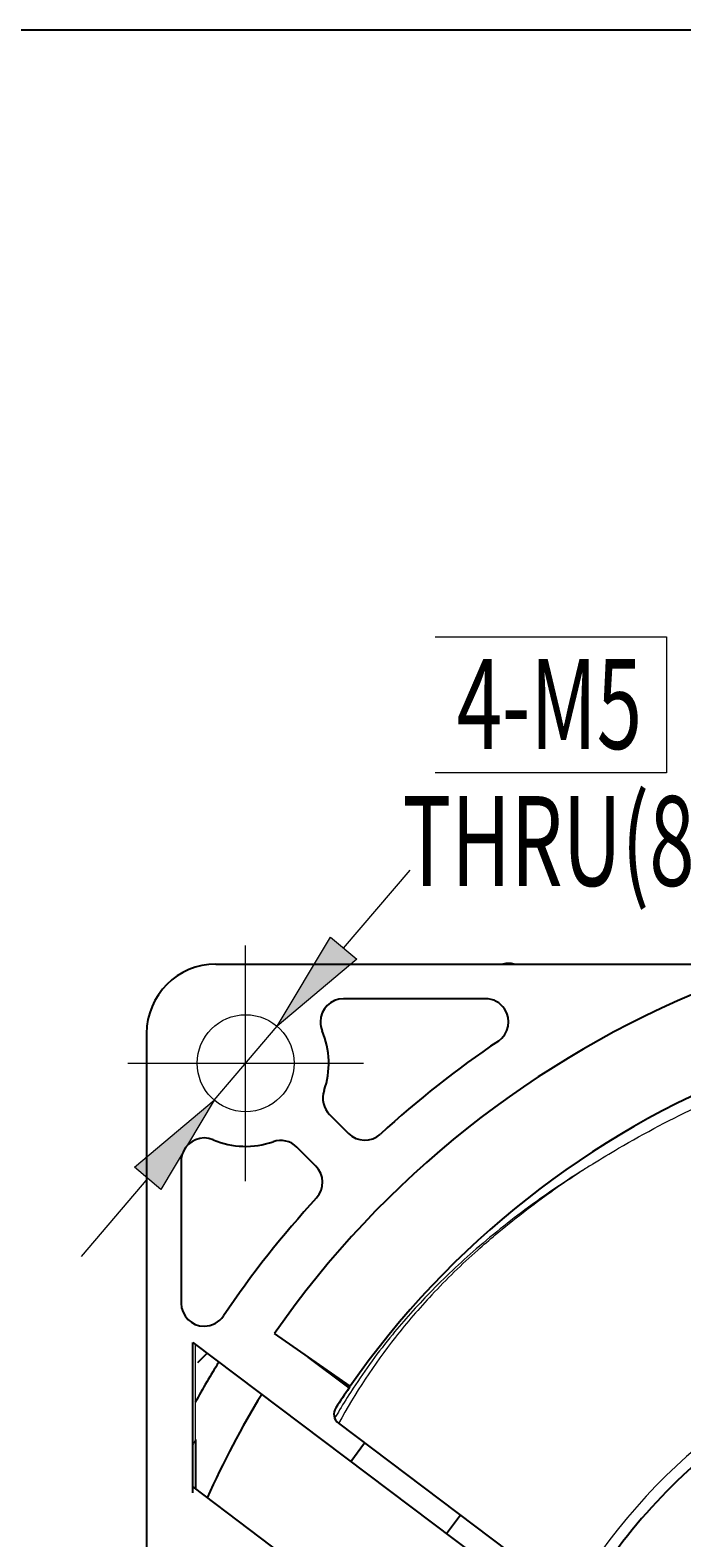
# Model space of a CAD drawing. Units: millimetres. Extents: x 8 to 283, y 5 to 199.
# Drawn here: x 84 to 103, y 154 to 199 of the extents above; entities that cross this region are included whole.
import ezdxf

# ---------------------------------------------------------------- set-up
doc = ezdxf.new("R2010")
doc.units = ezdxf.units.MM
doc.header["$MEASUREMENT"] = 0
doc.linetypes.add('AI-Linetype-6', pattern=[10.719371, 7.146247, -1.191041, 1.191041, -1.191041])
doc.linetypes.add('AI-Linetype-7', pattern=[10.719371, 7.146247, -1.191041, 1.191041, -1.191041])
doc.layers.get('0').update_dxf_attribs({"lineweight": 0})
for name, color, linetype, lineweight in [('02___PRT_ALL_AXES', 7, 'Continuous', 0), ('04_档胞', 7, 'Continuous', 0), ('3', 7, 'Continuous', 0), ('4', 7, 'Continuous', 0), ('耖泯线层', 7, 'Continuous', 0), ('舂趸线层', 7, 'Continuous', 0)]:
    doc.layers.add(name, color=color, linetype=linetype, lineweight=lineweight)

# ---------------------------------------------------------------- blocks, each defined once
blk = doc.blocks.new('Block_18')
at = {"layer": '舂趸线层', "color": 7, "lineweight": 18}
blk.add_lwpolyline([(95.623, 180.657), (102.478, 180.657), (102.478, 176.617), (95.623, 176.617)], dxfattribs=at)
at = {"layer": '舂趸线层', "insert": (96.257, 177.328), "char_height": 0.2, "attachment_point": 7}
blk.add_mtext('\\C3;\\FArial|b0|i0|c1;\\H2.663287;\\W0.667000;4-M5', dxfattribs=at)
blk = doc.blocks.new('Block_17')
at = {"layer": '舂趸线层'}
h = blk.add_hatch(color=3, dxfattribs=at)
h.dxf.hatch_style = 2
h.paths.add_polyline_path([(92.518, 171.749), (93.291, 171.091), (90.931, 169.103)])
h = blk.add_hatch(color=3, dxfattribs=at)
h.dxf.hatch_style = 2
h.paths.add_polyline_path([(87.479, 164.267), (86.706, 164.924), (89.066, 166.913)])
at = {"layer": '舂趸线层', "color": 3, "lineweight": 18}
for p, q in [((92.904, 171.42), (94.878, 173.737)), ((89.066, 166.913), (90.931, 169.103)), ((87.093, 164.595), (85.119, 162.278))]:
    blk.add_line(p, q, dxfattribs=at)
at = {"layer": '舂趸线层'}
for points in [[(92.518, 171.749), (93.291, 171.091), (90.931, 169.103), (90.931, 169.103)], [(87.479, 164.267), (86.706, 164.924), (89.066, 166.913), (89.066, 166.913)]]:
    blk.add_lwpolyline(points, close=True, dxfattribs=at)
blk.add_blockref('Block_18', (0, 0), dxfattribs=at)

msp = doc.modelspace()

# ---------------------------------------------------------------- linework, layer by layer
at = {"color": 7, "lineweight": 25}
for p, q in [((89.114, 170.947), (139.793, 170.947)), ((97.111, 169.919), (92.9, 169.919)), ((87.06, 168.892), (87.06, 118.213)), ((92.489, 166.486), (93.047, 165.928)), ((92.078, 164.96), (91.52, 165.517)), ((88.087, 165.106), (88.087, 160.896)), ((88.43, 155.272), (88.43, 159.731)), ((88.43, 159.731), (97.644, 152.788)), ((93.099, 158.427), (90.851, 159.992)), ((88.857, 159.409), (88.57, 159.122)), ((93.067, 158.38), (91.857, 159.292)), ((93.067, 158.38), (93.099, 158.427)), ((92.752, 157.332), (97.795, 153.531)), ((88.51, 156.85), (88.51, 155.382)), ((93.114, 156.201), (93.527, 156.747)), ((88.43, 155.443), (98.275, 148.025)), ((96.371, 154.604), (95.959, 154.057))]:
    msp.add_line(p, q, dxfattribs=at)
for points in [[(138.691, 153.029), (133.457, 166.415), (118.363, 173.024), (104.977, 167.79), (100.178, 165.914), (96.044, 162.655), (93.099, 158.427)], [(92.9, 169.919), (92.522, 169.919), (92.215, 169.613), (92.215, 169.234), (92.215, 169.143), (92.234, 169.052), (92.269, 168.968)], [(97.494, 168.667), (97.807, 168.879), (97.89, 169.304), (97.678, 169.618), (97.551, 169.806), (97.338, 169.919), (97.111, 169.919)], [(89.039, 165.737), (88.69, 165.884), (88.288, 165.721), (88.141, 165.373), (88.105, 165.288), (88.087, 165.198), (88.087, 165.106)], [(127.675, 153.884), (121.969, 161.186), (111.424, 162.479), (104.122, 156.773), (102.27, 155.326), (100.742, 153.505), (99.639, 151.429)], [(88.087, 160.896), (88.087, 160.518), (88.394, 160.211), (88.772, 160.211), (88.999, 160.211), (89.212, 160.324), (89.339, 160.513)]]:
    msp.add_open_spline(points, degree=3, knots=[0, 0, 0, 0, 1, 1, 1, 2, 2, 2, 2], dxfattribs=at)
for points in [[(89.114, 170.947), (87.98, 170.947), (87.06, 170.027), (87.06, 168.892)], [(97.963, 170.948), (97.853, 170.976), (97.737, 170.976), (97.627, 170.948)], [(103.778, 170.262), (98.558, 168.175), (94.064, 164.605), (90.851, 159.992)], [(92.326, 167.196), (92.528, 167.773), (92.508, 168.405), (92.269, 168.968)], [(97.494, 168.667), (96.261, 167.834), (95.091, 166.912), (93.993, 165.907)], [(92.326, 167.196), (92.24, 166.948), (92.303, 166.672), (92.489, 166.486)], [(93.047, 165.928), (93.306, 165.669), (93.723, 165.66), (93.993, 165.907)], [(89.039, 165.737), (89.602, 165.499), (90.233, 165.479), (90.811, 165.68)], [(91.52, 165.517), (91.334, 165.703), (91.059, 165.766), (90.811, 165.68)], [(92.099, 164.013), (92.346, 164.283), (92.337, 164.701), (92.078, 164.96)], [(92.099, 164.013), (91.094, 162.916), (90.172, 161.746), (89.339, 160.513)], [(89.201, 159.146), (88.96, 158.756), (88.728, 158.36), (88.505, 157.958)], [(93.067, 158.38), (92.932, 158.186), (92.8, 157.99), (92.671, 157.792)], [(90.475, 158.189), (89.872, 157.202), (89.331, 156.178), (88.855, 155.123)], [(92.671, 157.792), (92.572, 157.642), (92.608, 157.44), (92.752, 157.332)]]:
    msp.add_open_spline(points, degree=3, dxfattribs=at)
at = {"layer": '02___PRT_ALL_AXES', "color": 7, "lineweight": 18}
msp.add_line((88.51, 156.85), (88.51, 159.67), dxfattribs=at)
msp.add_circle((89.999, 168.008), 1.438, dxfattribs=at)
msp.add_open_spline([(88.51, 156.85), (88.482, 156.796), (88.454, 156.741), (88.427, 156.686)], degree=3, dxfattribs=at)
at = {"layer": '04_档胞', "color": 7, "lineweight": 25}
msp.add_line((282.802, 198.642), (14.005, 198.642), dxfattribs=at)
at = {"layer": '3', "color": 7, "lineweight": 18}
for p, q in [((99.972, 164.815), (100.004, 164.835)), ((93.184, 158.368), (93.154, 158.321))]:
    msp.add_line(p, q, dxfattribs=at)
for points in [[(100.298, 165.023), (100.55, 165.181), (100.804, 165.335), (101.06, 165.486), (101.845, 165.946), (102.651, 166.37), (103.473, 166.758)], [(99.083, 164.232), (98.884, 164.096), (98.688, 163.957), (98.493, 163.816), (97.924, 163.402), (97.371, 162.965), (96.839, 162.504)], [(96.882, 162.467), (97.053, 162.62), (97.227, 162.771), (97.403, 162.919), (97.946, 163.376), (98.509, 163.808), (99.089, 164.217)]]:
    msp.add_open_spline(points, degree=3, knots=[0, 0, 0, 0, 1, 1, 1, 2, 2, 2, 2], dxfattribs=at)
for points in [[(100.298, 165.023), (100.2, 164.961), (100.102, 164.899), (100.004, 164.835)], [(100.003, 164.837), (99.692, 164.642), (99.385, 164.44), (99.083, 164.232)], [(99.972, 164.815), (99.674, 164.621), (99.379, 164.422), (99.089, 164.217)], [(96.839, 162.504), (96.6, 162.296), (96.365, 162.083), (96.134, 161.866)], [(96.882, 162.467), (96.645, 162.256), (96.414, 162.04), (96.187, 161.819)], [(96.134, 161.866), (95.903, 161.648), (95.677, 161.425), (95.456, 161.197)], [(96.187, 161.819), (95.96, 161.597), (95.738, 161.371), (95.521, 161.14)], [(95.456, 161.197), (95.071, 160.799), (94.702, 160.386), (94.351, 159.958)], [(95.521, 161.14), (95.144, 160.737), (94.783, 160.319), (94.442, 159.885)], [(94.442, 159.885), (93.809, 159.082), (93.245, 158.227), (92.756, 157.329)], [(94.351, 159.958), (93.934, 159.449), (93.545, 158.918), (93.184, 158.368)], [(93.154, 158.321), (93.027, 158.125), (92.903, 157.927), (92.784, 157.727)], [(92.784, 157.727), (92.735, 157.645), (92.687, 157.562), (92.639, 157.48)]]:
    msp.add_open_spline(points, degree=3, dxfattribs=at)
at = {"layer": '4', "color": 7, "lineweight": 18}
msp.add_open_spline([(106.188, 158.547), (102.189, 156.342), (99.237, 152.632), (97.987, 148.24)], degree=3, dxfattribs=at)
at = {"layer": '耖泯线层', "color": 1, "linetype": 'AI-Linetype-7', "lineweight": 18}
msp.add_line((89.999, 164.515), (89.999, 171.501), dxfattribs=at)
at = {"layer": '耖泯线层', "color": 1, "linetype": 'AI-Linetype-6', "lineweight": 18}
msp.add_line((86.506, 168.008), (93.491, 168.008), dxfattribs=at)

# ---------------------------------------------------------------- block references
at = {"layer": '舂趸线层'}
msp.add_blockref('Block_17', (0, 0), dxfattribs=at)

# ---------------------------------------------------------------- texts
at = {"layer": '舂趸线层', "insert": (94.646, 173.267), "char_height": 0.2, "attachment_point": 7}
msp.add_mtext('\\C3;\\FArial|b0|i0|c1;\\H2.663300;\\W0.667000;THRU(8)HOLES', dxfattribs=at)

doc.saveas('drawing.dxf')
